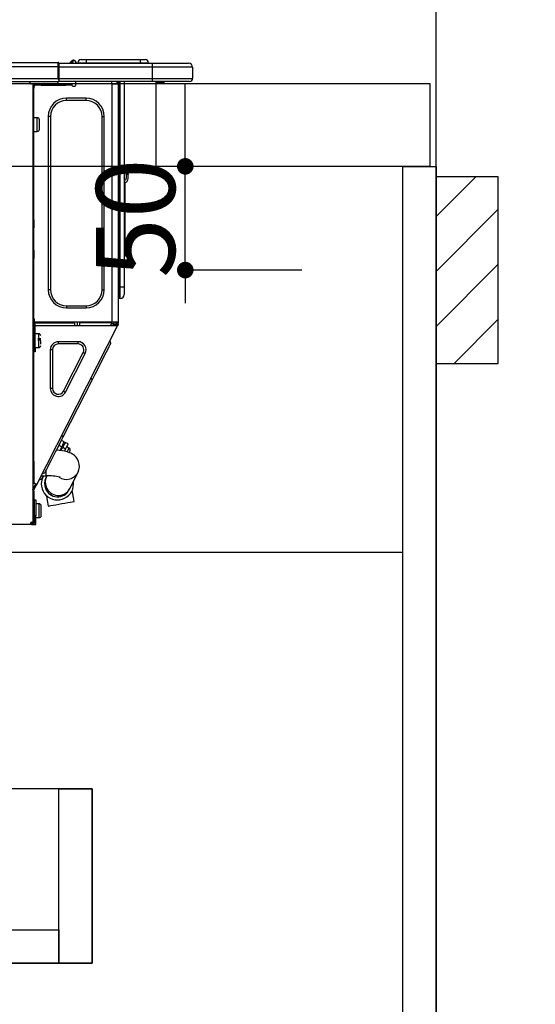
# Model space of a CAD drawing. Extents: x 0 to 26473, y -11045 to -2175.
# Drawn here: x 16904 to 17153, y -8569 to -8094 of the extents above; entities that cross this region are included whole.
import ezdxf

# ---------------------------------------------------------------- set-up
doc = ezdxf.new("R2010")
doc.units = 0
doc.header["$LTSCALE"] = 50
doc.header["$MEASUREMENT"] = 0
doc.linetypes.add('HIDDEN', pattern=[0.375, 0.25, -0.125])
doc.layers.get('0').update_dxf_attribs({"linetype": 'CONTINUOUS'})
doc.layers.get('DEFPOINTS').update_dxf_attribs({"color": 146, "linetype": 'CONTINUOUS'})
for name, color, linetype in [('111-壁仕上', 3, 'CONTINUOUS'), ('121-キャビネット（中）', 253, 'HIDDEN'), ('122-扉', 6, 'CONTINUOUS'), ('126-甲板', 2, 'CONTINUOUS'), ('150-機器', 8, 'CONTINUOUS'), ('166-寸法B', 11, 'CONTINUOUS'), ('180-補助', 161, 'CONTINUOUS')]:
    doc.layers.add(name, color=color, linetype=linetype)
doc.styles.add('KH001', font='txt')
doc.dimstyles.new('KH1xx015', dxfattribs={"dimscale": 10, "dimtxt": 3.8, "dimasz": 0.8, "dimexe": 0.3, "dimexo": 1.2, "dimgap": 0.5, "dimtad": 3, "dimdec": 1, "dimdsep": 46, "dimlunit": 6, "dimtxsty": 'KH001', "dimblk": 'DOT', "dimcen": 1, "dimdle": 1, "dimclrd": 256, "dimclre": 256, "dimclrt": 256, "dimadec": 0, "dimazin": 0, "dimtfac": 1, "dimtdec": 1, "dimtix": 1, "dimtmove": 2, "dimatfit": 3, "dimldrblk": 'CLOSEDBLANK', "dimfxl": 1, "dimtolj": 1, "dimtzin": 0, "dimlwd": -1, "dimlwe": -1, "dimarcsym": 0})
doc.dimstyles.new('KH1xx030', dxfattribs={"dimscale": 30, "dimtxt": 2, "dimasz": 0.6, "dimexe": 0.3, "dimexo": 1.2, "dimgap": 0.5, "dimtad": 3, "dimdec": 1, "dimdsep": 46, "dimlunit": 6, "dimtxsty": 'KH001', "dimblk": 'DOT', "dimcen": 1, "dimdle": 1, "dimclrd": 256, "dimclre": 256, "dimclrt": 256, "dimadec": 0, "dimazin": 0, "dimtfac": 1, "dimtdec": 1, "dimtix": 1, "dimtmove": 2, "dimatfit": 3, "dimldrblk": 'CLOSEDBLANK', "dimfxl": 1, "dimtolj": 1, "dimtzin": 0, "dimlwd": -1, "dimlwe": -1, "dimarcsym": 0})

# ---------------------------------------------------------------- blocks, each defined once
blk = doc.blocks.new('_Dot')
at = {"color": 0, "linetype": 'ByBlock', "lineweight": -2}
blk.add_line((-0.5, 0), (-1, 0), dxfattribs=at)
at = {"color": 0, "linetype": 'ByBlock', "const_width": 0.5}
blk.add_lwpolyline([(-0.25, 0, 1), (0.25, 0, 1)], format="xyb", close=True, dxfattribs=at)
blk = doc.blocks.new('*D99')
at = {"layer": '166-寸法B', "transparency": 16777216}
for p, q in [((16454.84, -8088.89), (16454.84, -7808.37)), ((17104.84, -7831.29), (17104.84, -7808.37)), ((16472.84, -7817.37), (17086.84, -7817.37))]:
    blk.add_line(p, q, dxfattribs=at)
at = {"layer": 'DEFPOINTS', "color": 0, "transparency": 16777216}
for p in [(17104.84, -7817.37), (17104.84, -7867.29), (16454.84, -8124.89)]:
    blk.add_point(p, dxfattribs=at)
at = {"layer": '166-寸法B', "transparency": 16777216, "xscale": 18, "yscale": 18, "zscale": 18, "rotation": 180}
blk.add_blockref('_Dot', (16454.84, -7817.37), dxfattribs=at)
at = {"layer": '166-寸法B', "transparency": 16777216, "xscale": 18, "yscale": 18, "zscale": 18}
blk.add_blockref('_Dot', (17104.84, -7817.37), dxfattribs=at)
at = {"layer": '166-寸法B', "transparency": 16777216, "insert": (16779.84, -7772.37), "char_height": 60, "attachment_point": 5, "style": 'KH001'}
blk.add_mtext('\\A1;650', dxfattribs=at)
blk = doc.blocks.new('_ClosedBlank')
at = {"color": 0, "linetype": 'ByBlock', "lineweight": -2}
for p, q in [((-1, 0.167), (0, 0)), ((-1, 0.167), (-1, -0.167)), ((0, 0), (-1, -0.167))]:
    blk.add_line(p, q, dxfattribs=at)
blk = doc.blocks.new('HT-F6S_D')
at = {"layer": '150-機器', "color": 13, "linetype": 'Continuous'}
for p, q in [((435.46, 9.25), (435.94, 9.86)), ((436.71, 10.22), (435.62, 8.87)), ((435.94, 9.86), (435.97, 9.89)), ((435.97, 9.89), (435.98, 9.91)), ((435.98, 9.91), (435.98, 9.91)), ((436.57, 8.87), (436.75, 9.63)), ((436.73, 10.26), (436.71, 10.22)), ((436.87, 10.22), (436.71, 10.22)), ((436.74, 10.27), (436.73, 10.26)), ((436.75, 10.28), (436.74, 10.27)), ((436.75, 10.28), (436.87, 10.28)), ((436.75, 9.63), (436.87, 10.22)), ((436.87, 10.22), (436.87, 10.28)), ((440.59, 10.57), (442.94, 10.57)), ((442.94, 10.57), (442.94, 9.01)), ((442.94, 10.57), (469.08, 10.57)), ((469.08, 10.57), (469.08, 9.01)), ((469.08, 10.57), (471.43, 10.57)), ((75.61, 9.2), (429.43, 9.2)), ((75.61, 7.24), (429.43, 7.24)), ((429.43, 9.2), (429.43, 9.2)), ((429.43, 7.24), (429.43, 9.2)), ((429.43, 1.47), (429.43, 7.24)), ((429.43, 7.24), (429.72, 7.24)), ((429.72, 8.91), (429.72, 8.81)), ((429.72, 8.91), (429.72, 7.24)), ((429.72, 8.82), (429.72, 8.91)), ((429.72, 8.81), (429.72, 8.82)), ((429.72, 8.81), (429.72, 6.85)), ((429.72, 8.81), (474.75, 8.81)), ((429.72, 8.71), (429.72, 8.65)), ((429.72, 6.85), (429.72, 8.32)), ((429.72, 7.24), (429.72, 0.59)), ((474.75, 6.85), (429.72, 6.85)), ((429.72, 1.47), (429.72, 6.85)), ((435.45, 9.24), (435.05, 8.93)), ((435.46, 9.25), (435.45, 9.24)), ((435.57, 8.81), (435.62, 8.87)), ((435.62, 8.87), (436.57, 8.87)), ((436.57, 8.87), (436.86, 8.81)), ((438.04, 9.1), (438.04, 9.05)), ((438.04, 8.81), (438.04, 9.1)), ((438.04, 9.05), (438.04, 8.81)), ((439.02, 9.01), (442.94, 9.01)), ((439.02, 9.01), (439.02, 8.81)), ((442.94, 9.01), (469.08, 9.01)), ((442.94, 9.01), (442.94, 8.81)), ((469.08, 9.01), (472.99, 9.01)), ((469.08, 9.01), (469.08, 8.81)), ((472.99, 9.01), (472.99, 8.81)), ((472.99, 8.81), (472.99, 9.01)), ((474.75, 8.81), (492.38, 8.81)), ((474.75, 8.81), (474.75, 6.85)), ((494.33, 6.85), (474.75, 6.85)), ((474.75, 6.85), (474.75, 1.47)), ((492.38, 8.81), (492.38, 8.81)), ((494.33, 6.85), (494.33, 1.47)), ((494.33, 6.85), (494.33, 6.85)), ((494.33, 6.85), (494.33, 1.47)), ((75.31, 0), (429.72, 0)), ((75.61, 1.47), (429.43, 1.47)), ((415.69, -0.2), (415.69, 0)), ((429.72, 1.47), (474.75, 1.47)), ((429.72, 0.59), (429.72, 1.47)), ((429.72, 0.59), (429.72, 0)), ((474.75, 0), (429.72, 0)), ((438.01, -1.76), (438.01, 0)), ((455.15, 0), (455.15, -0.69)), ((457.76, 0), (457.75, -1.17)), ((457.99, 0), (457.99, -0.69)), ((458.48, 0), (458.48, -0.69)), ((459.06, 0), (459.06, -99.17)), ((459.45, -99.17), (459.45, 0)), ((461.31, 0), (461.31, -99.17)), ((474.53, -0.05), (474.53, 0)), ((474.75, 1.47), (494.33, 1.47)), ((474.75, 1.47), (474.75, 0)), ((492.87, 0), (474.75, 0)), ((480.31, -0.59), (480.9, 0)), ((492.87, 0), (492.87, 0)), ((494.33, 1.47), (494.33, 1.47)), ((417.26, -1.17), (416.67, -1.17)), ((417.26, -1.17), (417.75, -1.17)), ((417.26, -1.17), (417.26, -212.45)), ((417.75, -3.13), (417.26, -3.13)), ((417.75, -1.17), (417.75, -3.13)), ((417.75, -2.25), (417.85, -2.25)), ((417.75, -66.67), (417.75, -3.13)), ((418.34, -1.76), (418.34, -1.17)), ((418.34, -1.17), (421.27, -1.17)), ((421.27, -1.76), (418.34, -1.76)), ((421.27, -1.17), (421.27, -1.76)), ((421.27, -1.17), (433.12, -1.17)), ((421.27, -1.76), (433.12, -1.76)), ((433.12, -1.76), (433.12, -1.17)), ((433.12, -1.17), (436.06, -1.17)), ((436.06, -1.76), (433.12, -1.76)), ((436.06, -1.17), (436.06, -1.76)), ((436.55, -2.25), (437.52, -2.25)), ((455.54, -116.01), (455.54, -1.16)), ((455.64, -1.17), (455.54, -1.16)), ((455.64, -1.17), (458.47, -1.17)), ((457.99, -0.69), (458.48, -0.69)), ((457.99, -1.17), (457.99, -0.69)), ((458.48, -1.16), (458.47, -1.17)), ((458.48, -0.69), (458.48, -1.16)), ((458.48, -1.16), (458.48, -116.01)), ((480.31, -0.59), (476.8, -0.59)), ((433.51, -9.1), (433.51, -8.03)), ((442.91, -8.03), (433.51, -8.03)), ((442.91, -9.1), (433.51, -9.1)), ((442.91, -9.1), (442.91, -8.03)), ((419.41, -17.43), (417.75, -17.43)), ((419.41, -20.76), (419.41, -17.43)), ((420.39, -23.1), (420.39, -18.41)), ((425.78, -16.84), (424.7, -16.84)), ((424.7, -16.84), (424.7, -100.35)), ((425.78, -16.84), (425.78, -100.35)), ((450.64, -100.35), (450.64, -16.84)), ((450.64, -16.84), (451.72, -16.84)), ((451.72, -100.35), (451.72, -16.84)), ((419.41, -24.08), (419.41, -20.76)), ((417.75, -24.08), (419.41, -24.08)), ((461.46, -47.04), (461.31, -46.38)), ((462.29, -44.74), (462.29, -42.78)), ((463.27, -42.78), (462.29, -42.78)), ((462.29, -44.74), (462.29, -46.7)), ((462.29, -44.74), (463.27, -44.74)), ((463.27, -42.78), (463.27, -44.74)), ((463.27, -46.7), (463.27, -44.74)), ((461.63, -48.71), (461.63, -82.46)), ((417.26, -66.67), (417.75, -66.67)), ((417.75, -68.63), (417.26, -68.63)), ((417.75, -69.12), (417.26, -69.12)), ((417.26, -70.1), (417.75, -70.1)), ((417.26, -70.59), (417.75, -70.59)), ((417.75, -66.67), (417.75, -68.63)), ((417.75, -68.63), (417.75, -69.12)), ((417.75, -69.12), (417.75, -70.1)), ((417.75, -70.1), (417.75, -70.59)), ((417.75, -81.36), (417.75, -70.59)), ((417.26, -81.36), (417.75, -81.36)), ((417.75, -81.85), (417.26, -81.85)), ((417.26, -82.83), (417.75, -82.83)), ((417.26, -83.31), (417.75, -83.31)), ((417.75, -85.27), (417.26, -85.27)), ((417.75, -81.36), (417.75, -81.85)), ((417.75, -81.85), (417.75, -82.83)), ((417.75, -82.83), (417.75, -83.31)), ((417.75, -83.31), (417.75, -85.27)), ((417.75, -116.5), (417.75, -85.27)), ((461.31, -82.46), (461.63, -82.46)), ((461.63, -84.42), (461.31, -84.42)), ((461.63, -82.46), (461.63, -84.42)), ((459.06, -99.17), (458.48, -99.17)), ((459.06, -99.17), (459.06, -104.56)), ((459.45, -99.17), (459.06, -99.17)), ((459.45, -104.56), (459.45, -99.17)), ((461.31, -99.17), (459.45, -99.17)), ((461.31, -99.17), (461.31, -102.7)), ((425.78, -100.35), (424.7, -100.35)), ((450.64, -100.35), (451.72, -100.35)), ((433.51, -108.08), (442.91, -108.08)), ((433.51, -108.08), (433.51, -109.16)), ((442.91, -108.08), (442.91, -109.16)), ((459.45, -104.56), (459.06, -104.56)), ((433.51, -109.16), (442.91, -109.16)), ((417.26, -116.99), (417.94, -116.99)), ((417.26, -117.58), (417.75, -117.58)), ((417.75, -114.35), (417.85, -114.35)), ((417.82, -116.31), (417.75, -116.31)), ((418.43, -116.5), (417.75, -116.5)), ((417.75, -117.58), (417.75, -119.54)), ((417.75, -117.58), (417.94, -117.58)), ((417.81, -116.99), (417.79, -117.58)), ((417.82, -116.31), (417.81, -116.5)), ((417.85, -114.35), (417.82, -116.31)), ((455.54, -116.01), (417.82, -116.01)), ((418.8, -116.31), (417.82, -116.31)), ((417.94, -116.99), (417.94, -128.35)), ((418.43, -128.35), (418.43, -116.5)), ((418.43, -117.58), (457.63, -117.58)), ((418.8, -116.01), (418.8, -116.31)), ((418.8, -116.31), (437.5, -116.31)), ((419.11, -194.25), (458.06, -117.8)), ((437.52, -117.58), (437.5, -116.31)), ((438.76, -117.58), (438.73, -116.01)), ((439.71, -116.01), (439.73, -117.58)), ((440.15, -116.04), (440.15, -116.01)), ((440.16, -116.16), (440.15, -116.04)), ((440.17, -116.24), (440.16, -116.16)), ((440.17, -116.29), (440.17, -116.24)), ((440.17, -116.31), (440.17, -116.29)), ((440.46, -116.31), (440.17, -116.31)), ((440.47, -116.04), (440.46, -116.16)), ((440.46, -116.16), (440.46, -116.24)), ((440.46, -116.24), (440.46, -116.29)), ((440.46, -116.29), (440.46, -116.31)), ((441.54, -116.31), (440.46, -116.31)), ((440.47, -116.01), (440.47, -116.04)), ((441.54, -116.31), (441.53, -116.01)), ((453.91, -116.31), (441.54, -116.31)), ((453.91, -116.31), (453.9, -116.01)), ((454.99, -116.31), (453.91, -116.31)), ((454.75, -117.58), (455.3, -116.53)), ((454.97, -116.04), (454.97, -116.01)), ((454.98, -116.16), (454.97, -116.04)), ((454.99, -116.24), (454.98, -116.16)), ((454.99, -116.29), (454.99, -116.24)), ((454.99, -116.31), (454.99, -116.29)), ((455.27, -116.31), (454.99, -116.31)), ((455.28, -116.24), (455.27, -116.29)), ((455.27, -116.29), (455.27, -116.31)), ((455.28, -116.01), (455.28, -116.04)), ((455.28, -116.04), (455.28, -116.16)), ((455.28, -116.16), (455.28, -116.24)), ((455.3, -116.53), (455.31, -116.01)), ((458.48, -116.01), (455.54, -116.01)), ((456.28, -116.79), (455.86, -117.58)), ((456.07, -117.58), (456.47, -116.83)), ((456.29, -116.01), (456.28, -116.79)), ((456.47, -116.83), (456.49, -116.01)), ((457.25, -117.03), (456.96, -117.58)), ((457.05, -117.58), (457.5, -116.7)), ((457.27, -116.01), (457.25, -117.03)), ((457.5, -116.7), (457.5, -116.01)), ((457.6, -117.58), (457.99, -116.82)), ((457.63, -117.57), (457.64, -117.55)), ((457.63, -117.58), (457.63, -117.57)), ((458.06, -117.8), (457.63, -117.58)), ((457.64, -117.55), (457.66, -117.51)), ((457.66, -117.51), (457.69, -117.45)), ((457.69, -117.45), (457.73, -117.39)), ((457.73, -117.39), (457.76, -117.31)), ((457.76, -117.31), (457.81, -117.23)), ((457.81, -117.23), (457.85, -117.14)), ((457.99, -116.88), (457.85, -117.14)), ((457.85, -117.14), (458.29, -117.37)), ((457.99, -116.5), (457.99, -116.01)), ((458.48, -116.5), (457.99, -116.5)), ((457.99, -116.88), (457.99, -116.5)), ((458.07, -117.79), (458.06, -117.8)), ((458.08, -117.77), (458.07, -117.79)), ((458.1, -117.73), (458.08, -117.77)), ((458.13, -117.67), (458.1, -117.73)), ((458.16, -117.61), (458.13, -117.67)), ((458.2, -117.53), (458.16, -117.61)), ((458.24, -117.45), (458.2, -117.53)), ((458.29, -117.37), (458.24, -117.45)), ((458.48, -116.99), (458.29, -117.37)), ((458.48, -116.01), (458.48, -116.5)), ((458.48, -116.99), (458.48, -116.5)), ((417.75, -119.54), (417.26, -119.54)), ((417.75, -183.04), (417.75, -119.54)), ((417.94, -122.97), (417.75, -122.97)), ((420.1, -121.59), (418.43, -121.59)), ((420.1, -128.25), (420.1, -121.59)), ((417.75, -126.88), (417.94, -126.88)), ((421.08, -124.04), (419.61, -124.04)), ((419.61, -124.53), (421.08, -124.53)), ((421.08, -126.53), (421.08, -124.92)), ((429.56, -126.49), (429.56, -125.41)), ((439.06, -125.41), (429.56, -125.41)), ((439.06, -126.49), (429.56, -126.49)), ((439.06, -126.49), (439.06, -125.41)), ((453.52, -128.87), (454.13, -127.68)), ((454.13, -127.68), (454.57, -126.81)), ((454.93, -126.1), (454.51, -124.78)), ((454.57, -126.81), (454.84, -126.28)), ((454.84, -126.28), (454.93, -126.1)), ((417.94, -128.35), (418.43, -128.35)), ((417.94, -130.31), (417.94, -128.35)), ((418.43, -130.31), (417.94, -130.31)), ((418.43, -128.25), (420.1, -128.25)), ((418.43, -128.35), (418.43, -130.31)), ((426.76, -129.3), (425.68, -129.3)), ((425.68, -129.3), (425.68, -147.93)), ((426.76, -129.3), (426.76, -147.93)), ((432.06, -149.2), (441.56, -130.57)), ((433.02, -149.69), (442.52, -131.06)), ((441.56, -130.57), (442.52, -131.06)), ((450.85, -134.12), (451.87, -132.12)), ((451.87, -132.12), (452.76, -130.36)), ((452.76, -130.36), (453.52, -128.87)), ((448.55, -138.63), (449.74, -136.3)), ((449.74, -136.3), (450.85, -134.12)), ((446.04, -143.55), (447.31, -141.06)), ((447.31, -141.06), (448.55, -138.63)), ((431.91, -171.29), (446.04, -143.55)), ((446.04, -143.55), (445.17, -143.1)), ((426.76, -147.93), (425.68, -147.93)), ((432.06, -149.2), (433.02, -149.69)), ((431.91, -171.29), (431.04, -170.84)), ((429.41, -176.2), (430.64, -173.77)), ((429.85, -175.33), (431.25, -176.04)), ((430.64, -173.77), (431.91, -171.29)), ((432.42, -173.74), (431.02, -173.03)), ((431.25, -176.04), (431.73, -175.09)), ((432.17, -175.31), (431.68, -176.26)), ((431.73, -175.09), (432.1, -174.36)), ((432.1, -174.36), (432.34, -173.9)), ((432.54, -174.58), (432.17, -175.31)), ((432.34, -173.9), (432.42, -173.74)), ((432.77, -174.12), (432.54, -174.58)), ((432.85, -173.97), (432.77, -174.12)), ((434.25, -174.68), (432.85, -173.97)), ((433.94, -175.29), (433.56, -176.02)), ((434.17, -174.83), (433.94, -175.29)), ((434.25, -174.68), (434.17, -174.83)), ((427.1, -180.72), (428.22, -178.53)), ((428.22, -178.53), (429.41, -176.2)), ((429.96, -177.78), (428.66, -177.66)), ((431.62, -178.01), (429.96, -177.78)), ((431.25, -176.04), (430.33, -177.83)), ((431.08, -177.45), (430.64, -177.23)), ((430.85, -177.91), (431.68, -176.26)), ((433.32, -178.36), (431.62, -178.01)), ((431.68, -176.26), (433.08, -176.97)), ((433.08, -176.97), (432.46, -178.19)), ((433.56, -176.02), (433.08, -176.97)), ((434.58, -178.74), (433.32, -178.36)), ((434.78, -176.65), (433.56, -176.03)), ((433.84, -178.49), (433.88, -178.42)), ((433.88, -178.42), (434.3, -177.59)), ((434.3, -177.59), (434.6, -177)), ((435.57, -179.14), (434.58, -178.74)), ((434.6, -177), (434.76, -176.69)), ((434.76, -176.69), (434.78, -176.65)), ((434.78, -178.82), (434.81, -178.75)), ((434.81, -178.75), (434.99, -178.4)), ((434.99, -178.4), (435.11, -178.15)), ((435.11, -178.15), (435.21, -177.97)), ((436.46, -179.63), (435.57, -179.14)), ((437.31, -180.24), (436.46, -179.63)), ((438.1, -181.02), (437.31, -180.24)), ((417.26, -183.04), (417.75, -183.04)), ((417.75, -183.04), (417.75, -193.81)), ((424.43, -185.96), (425.19, -184.47)), ((425.19, -184.47), (426.09, -182.71)), ((426.09, -182.71), (427.1, -180.72)), ((438.79, -181.96), (438.1, -181.02)), ((439.34, -183.09), (438.79, -181.96)), ((439.68, -184.39), (439.34, -183.09)), ((439.74, -185.86), (439.68, -184.39)), ((423.02, -188.73), (421.7, -189.16)), ((423.02, -188.73), (423.11, -188.56)), ((423.11, -188.56), (423.38, -188.03)), ((423.38, -188.03), (423.82, -187.16)), ((423.65, -190.08), (423.65, -187.5)), ((423.82, -187.16), (424.43, -185.96)), ((435.15, -196.11), (439.05, -188.37)), ((439.05, -188.37), (439.51, -187.18)), ((439.51, -187.18), (439.74, -185.86)), ((417.75, -193.81), (417.26, -193.81)), ((417.26, -196.81), (418.45, -194.47)), ((418.24, -193.81), (417.75, -193.81)), ((419.11, -194.25), (418.24, -193.81)), ((418.45, -194.47), (418.49, -194.38)), ((418.89, -194.69), (418.45, -194.47)), ((418.49, -194.38), (418.54, -194.3)), ((418.54, -194.3), (418.58, -194.22)), ((418.58, -194.22), (418.61, -194.16)), ((418.61, -194.16), (418.64, -194.1)), ((418.64, -194.1), (418.66, -194.06)), ((418.66, -194.06), (418.67, -194.04)), ((418.67, -194.04), (418.67, -194.03)), ((418.97, -194.52), (418.93, -194.6)), ((419.01, -194.45), (418.97, -194.52)), ((419.04, -194.38), (419.01, -194.45)), ((419.07, -194.33), (419.04, -194.38)), ((419.09, -194.29), (419.07, -194.33)), ((419.11, -194.26), (419.09, -194.29)), ((419.11, -194.25), (419.11, -194.26)), ((421.51, -191.7), (420.19, -192.13)), ((421.24, -190.08), (423.65, -190.08)), ((421.51, -191.7), (421.6, -191.52)), ((421.6, -191.52), (421.87, -190.99)), ((421.87, -190.99), (422.31, -190.12)), ((422.31, -190.12), (422.34, -190.08)), ((423.57, -191.05), (423.56, -191.05)), ((423.58, -191.02), (423.57, -191.05)), ((423.6, -190.97), (423.58, -191.02)), ((423.64, -190.9), (423.6, -190.97)), ((423.68, -190.82), (423.64, -190.9)), ((423.73, -190.71), (423.68, -190.82)), ((423.8, -190.59), (423.73, -190.71)), ((423.87, -190.44), (423.8, -190.59)), ((424.05, -190.08), (423.87, -190.44)), ((417.26, -197.47), (417.75, -197.47)), ((417.26, -197.96), (417.75, -197.96)), ((417.75, -196.92), (418.89, -194.69)), ((417.75, -197.47), (417.75, -196.92)), ((417.75, -197.47), (417.75, -197.96)), ((417.75, -197.96), (417.75, -199.92)), ((418.93, -194.6), (418.89, -194.69)), ((434.84, -196.73), (434.85, -196.72)), ((434.85, -196.72), (434.86, -196.69)), ((434.86, -196.69), (434.89, -196.64)), ((434.89, -196.64), (434.92, -196.57)), ((434.92, -196.57), (434.97, -196.49)), ((434.97, -196.49), (435.02, -196.38)), ((435.02, -196.38), (435.08, -196.26)), ((435.08, -196.26), (435.15, -196.11)), ((436.48, -198.73), (436.2, -197.15)), ((436.8, -200.54), (436.48, -198.73)), ((417.75, -199.92), (417.26, -199.92)), ((417.75, -199.92), (417.75, -210.98)), ((418.04, -201.58), (418.63, -201.58)), ((418.04, -209.41), (418.04, -201.58)), ((418.63, -201.58), (418.63, -209.41)), ((420.29, -203.54), (418.63, -203.54)), ((420.29, -206.87), (420.29, -203.54)), ((423.81, -199.62), (424.05, -200.95)), ((424.05, -200.95), (424.37, -202.76)), ((424.37, -202.76), (424.7, -204.64)), ((427.06, -204.22), (428.34, -203.99)), ((428.34, -203.99), (429.77, -203.73)), ((429.77, -203.73), (431.26, -203.47)), ((431.26, -203.47), (432.74, -203.2)), ((432.74, -203.2), (434.11, -202.96)), ((434.11, -202.96), (435.29, -202.75)), ((435.29, -202.75), (436.22, -202.58)), ((436.22, -202.58), (436.85, -202.47)), ((437.14, -202.42), (436.8, -200.54)), ((436.85, -202.47), (437.12, -202.42)), ((437.12, -202.42), (437.14, -202.42)), ((418.04, -204.91), (417.75, -204.91)), ((420.29, -210.2), (420.29, -206.87)), ((421.27, -209.22), (421.27, -204.52)), ((424.7, -204.64), (424.8, -204.62)), ((424.8, -204.62), (425.24, -204.54)), ((425.24, -204.54), (426.01, -204.4)), ((426.01, -204.4), (427.06, -204.22)), ((416.18, -213.52), (-2.25, -213.52)), ((416.18, -212.94), (416.18, -213.52)), ((416.18, -212.94), (416.67, -212.94)), ((416.67, -213.52), (416.18, -213.52)), ((416.67, -212.45), (417.26, -212.45)), ((416.67, -212.94), (416.67, -213.52)), ((416.67, -212.94), (418.04, -212.94)), ((416.67, -213.52), (418.63, -213.52)), ((417.26, -210.98), (417.75, -210.98)), ((417.26, -212.94), (417.26, -212.45)), ((417.75, -208.83), (418.04, -208.83)), ((417.75, -209.02), (418.04, -209.02)), ((418.04, -209.61), (417.75, -209.61)), ((417.75, -210.98), (417.75, -212.94)), ((418.63, -209.41), (418.04, -209.41)), ((418.04, -209.41), (418.04, -212.94)), ((418.63, -213.52), (418.63, -209.41)), ((418.63, -210.2), (420.29, -210.2))]:
    blk.add_line(p, q, dxfattribs=at)
for points in [[(435.45, 9.24), (435.38, 9.14), (435.33, 9.04), (435.32, 8.96), (435.33, 8.9), (435.38, 8.85), (435.4, 8.84)], [(455.3, -116.53), (455.31, -116.53), (455.33, -116.54), (455.37, -116.55), (455.42, -116.56), (455.49, -116.58), (455.57, -116.6), (455.65, -116.62), (455.75, -116.65), (455.86, -116.68), (455.97, -116.71), (456.09, -116.74), (456.21, -116.77), (456.28, -116.79)], [(456.47, -116.83), (456.57, -116.86), (456.67, -116.88), (456.76, -116.91), (456.85, -116.93), (456.93, -116.95), (457.01, -116.97), (457.07, -116.99), (457.13, -117), (457.18, -117.01), (457.21, -117.02), (457.24, -117.03), (457.25, -117.03), (457.25, -117.03)]]:
    blk.add_lwpolyline(points, dxfattribs=at)
for centre, radius, start, end in [((436.7, 9.25), 0.973, 89.7002, 141.3049), ((436.75, 9.3), 0.979, 90, 141.3402), ((436.87, 9.1), 1.17, 0, 90), ((436.87, 9.05), 1.17, 0.0801, 90.0802), ((436.9, 9.18), 1.09, 17.2005, 80.5699), ((436.95, 9.17), 1.07, 19.9764, 82.9678), ((436.87, 9.1), 1.18, 0.0014, 22.0202), ((439.04, 9.99), 1.17, 202.0243, 268.8113), ((439.04, 9.99), 1.17, 202.0243, 268.8111), ((436.87, 9.1), 1.18, 0.0014, 22.0202), ((440.59, 9.01), 1.57, 90, 180), ((471.43, 9.01), 1.57, 0, 90), ((471.43, 9.01), 1.57, 0, 90), ((429.43, 8.91), 0.294, 0, 90), ((429.43, 8.91), 0.294, 0, 90), ((429.43, 8.91), 0.294, 0, 90), ((429.43, 8.91), 0.294, 0, 90), ((434.54, 9.99), 1.17, 270, 296.1534), ((435.14, 9.91), 1.1, 270.0058, 283.7394), ((435.62, 7.89), 0.977, 89.7394, 102.5785), ((438.92, 9.11), 0.879, 180.0629, 199.584), ((492.38, 6.85), 1.96, 0, 90), ((492.38, 6.85), 1.96, 0, 90), ((426.32, -0.05), 3.46, 10.7113, 26.1575), ((492.87, 1.47), 1.47, 270, 0), ((492.87, 1.47), 1.47, 270, 0), ((416.67, -0.2), 0.979, 180, 270), ((417.85, -1.76), 0.49, 270, 0), ((430.87, -1.76), 1.96, 115.8419, 162.5424), ((436.55, -1.76), 0.49, 180, 270), ((437.52, -1.76), 0.49, 270, 0), ((455.64, -0.69), 0.49, 180, 258.463), ((433.51, -16.84), 8.81, 90, 180), ((433.51, -16.84), 7.73, 90, 180), ((442.91, -16.84), 8.81, 0, 90), ((442.91, -16.84), 7.73, 0, 90), ((419.41, -18.41), 0.979, 0, 90), ((419.41, -23.1), 0.979, 270, 0), ((461.31, -46.7), 0.979, 270, 0), ((461.31, -46.7), 1.96, 270, 0), ((453.6, -48.71), 8.03, 7.6102, 12), ((433.51, -100.35), 8.81, 180, 270), ((433.51, -100.35), 7.73, 180, 270), ((442.91, -100.35), 7.73, 270, 0), ((442.91, -100.35), 8.81, 270, 0), ((459.45, -102.7), 1.86, 270, 0), ((459.06, -105.15), 0.587, 90, 180), ((420.1, -122.57), 0.979, 0, 90), ((420.1, -127.27), 0.979, 270, 0), ((429.56, -129.3), 3.88, 90, 180), ((429.56, -129.3), 2.81, 90, 180), ((439.06, -129.3), 3.88, 333, 90), ((439.06, -129.3), 2.81, 333, 90), ((429.56, -147.93), 3.88, 180, 333), ((429.56, -147.93), 2.81, 180, 333), ((434.34, -177.52), 0.979, 333, 63), ((433.47, -185.49), 6.28, 235.317, 333.2814), ((429.11, -193.92), 7.78, 153, 8.2398), ((429.2, -193.89), 6.31, 153.3141, 200.2038), ((429.37, -193.2), 6.15, 153.3952, 200.865), ((424.64, -218.44), 28.38, 78.3305, 91.996), ((429.2, -193.89), 6.31, 200.2038, 333.3141), ((429.55, -193.19), 6.32, 200.3388, 332.4458), ((420.29, -204.52), 0.979, 0, 90), ((416.67, -212.94), 0.49, 90, 180), ((420.29, -209.22), 0.979, 270, 0)]:
    blk.add_arc(centre, radius, start, end, dxfattribs=at)
at = {"layer": 'DEFPOINTS', "color": 13, "linetype": 'Continuous'}
blk.add_line((476.8, -41.29), (476.8, 0), dxfattribs=at)
blk = doc.blocks.new('*D118')
at = {"layer": 'DEFPOINTS', "transparency": 16777216}
for p, q in [((16983.83, -8156.89), (16983.83, -8148.89)), ((17040.05, -8164.89), (16980.83, -8164.89)), ((16983.83, -8214.89), (16983.83, -8164.89)), ((17040.05, -8214.89), (16980.83, -8214.89)), ((16983.83, -8222.89), (16983.83, -8230.89))]:
    blk.add_line(p, q, dxfattribs=at)
at = {"layer": 'DEFPOINTS', "color": 0, "transparency": 16777216}
for p in [(16983.83, -8164.89), (17052.05, -8164.89), (17052.05, -8214.89)]:
    blk.add_point(p, dxfattribs=at)
at = {"layer": 'DEFPOINTS', "transparency": 16777216, "xscale": 8, "yscale": 8, "zscale": 8}
for p, rotation in [((16983.83, -8164.89), 270), ((16983.83, -8214.89), 90)]:
    blk.add_blockref('_Dot', p, dxfattribs=dict(at, rotation=rotation))
at = {"layer": 'DEFPOINTS', "transparency": 16777216, "insert": (16959.83, -8189.89), "char_height": 38, "attachment_point": 5, "rotation": 90, "style": 'KH001'}
blk.add_mtext('\\A1;50', dxfattribs=at)
blk = doc.blocks.new('*D262')
at = {"layer": '166-寸法B', "transparency": 16777216}
for p, q in [((17170.84, -7234.89), (17707.83, -7234.89)), ((17698.83, -7252.89), (17698.83, -8966.89)), ((17155.84, -8984.89), (17707.83, -8984.89))]:
    blk.add_line(p, q, dxfattribs=at)
at = {"layer": 'DEFPOINTS', "color": 0, "transparency": 16777216}
for p in [(17134.84, -7234.89), (17119.84, -8984.89), (17698.83, -8984.89)]:
    blk.add_point(p, dxfattribs=at)
at = {"layer": '166-寸法B', "transparency": 16777216, "xscale": 18, "yscale": 18, "zscale": 18}
for p, rotation in [((17698.83, -7234.89), 90), ((17698.83, -8984.89), 270)]:
    blk.add_blockref('_Dot', p, dxfattribs=dict(at, rotation=rotation))
at = {"layer": '166-寸法B', "transparency": 16777216, "insert": (17650.02, -8109.89), "char_height": 60, "attachment_point": 5, "rotation": 90, "style": 'KH001'}
blk.add_mtext('\\A1;1,750', dxfattribs=at)
blk = doc.blocks.new('*D263')
at = {"layer": '166-寸法B', "transparency": 16777216}
for p, q in [((17477.12, -6984.89), (17842.83, -6984.89)), ((17833.83, -7002.89), (17833.83, -8966.89)), ((17140.84, -8984.89), (17842.83, -8984.89))]:
    blk.add_line(p, q, dxfattribs=at)
at = {"layer": 'DEFPOINTS', "color": 0, "transparency": 16777216}
for p in [(17441.12, -6984.89), (17104.84, -8984.89), (17833.83, -8984.89)]:
    blk.add_point(p, dxfattribs=at)
at = {"layer": '166-寸法B', "transparency": 16777216, "xscale": 18, "yscale": 18, "zscale": 18}
for p, rotation in [((17833.83, -6984.89), 90), ((17833.83, -8984.89), 270)]:
    blk.add_blockref('_Dot', p, dxfattribs=dict(at, rotation=rotation))
at = {"layer": '166-寸法B', "transparency": 16777216, "insert": (17785.02, -7984.89), "char_height": 60, "attachment_point": 5, "rotation": 90, "style": 'KH001'}
blk.add_mtext('\\A1;2,000', dxfattribs=at)

msp = doc.modelspace()

# ---------------------------------------------------------------- hatches: boundary and pattern name
at = {"layer": '180-補助'}
h = msp.add_hatch(dxfattribs=at)
h.set_pattern_fill('ANSI31', color=256, scale=150, style=0)
h.set_pattern_definition([(45, (-437635.696, -8357.125), (-13.25825215, 13.25825215), [])])
h.paths.add_polyline_path([(17104.84, -8259.89), (17134.84, -8259.89), (17134.84, -8169.89), (17104.84, -8169.89)])

# ---------------------------------------------------------------- linework, layer by layer
at = {"layer": '111-壁仕上', "ltscale": 2}
msp.add_line((17104.84, -8984.89), (17104.84, -6584.89), dxfattribs=at)
at = {"layer": '121-キャビネット（中）', "linetype": 'Continuous', "ltscale": 2}
msp.add_line((16489.84, -8350.89), (17088.84, -8350.89), dxfattribs=at)
at = {"layer": '121-キャビネット（中）', "linetype": 'Continuous'}
for points in [[(16493.84, -8548.89), (16938.84, -8548.89), (16938.84, -8464.89), (16493.84, -8464.89)], [(16922.84, -8464.89), (16938.84, -8464.89), (16938.84, -8548.89), (16922.84, -8548.89)], [(16922.84, -8548.89), (16493.84, -8548.89), (16493.84, -8532.89), (16922.84, -8532.89)]]:
    msp.add_lwpolyline(points, close=True, dxfattribs=at)
at = {"layer": '122-扉', "color": 253}
msp.add_lwpolyline([(17088.84, -8164.89), (17104.84, -8164.89), (17104.84, -8834.89), (17088.84, -8834.89)], close=True, dxfattribs=at)
at = {"layer": '126-甲板'}
msp.add_line((16983.84, -8164.89), (16983.84, -8124.89), dxfattribs=at)
for points in [[(15132.84, -8124.89), (17101.84, -8124.89), (17101.84, -8164.89), (15132.84, -8164.89)], [(16454.84, -8124.89), (17101.84, -8124.89), (17101.84, -8164.89), (16454.84, -8164.89)]]:
    msp.add_lwpolyline(points, close=True, dxfattribs=at)
at = {"layer": '150-機器', "color": 253, "linetype": 'Continuous'}
msp.add_lwpolyline([(17104.84, -8259.89), (17134.84, -8259.89), (17134.84, -8169.89), (17104.84, -8169.89)], close=True, dxfattribs=at)

# ---------------------------------------------------------------- block references
at = {"layer": '150-機器'}
msp.add_blockref('HT-F6S_D', (16493.03, -8124), dxfattribs=at)

# ---------------------------------------------------------------- dimensions: what is measured, and where the dimension line sits
at = {"layer": '166-寸法B'}
for base, p1, p2, picture, middle in [((17833.83, -8984.89), (17441.12, -6984.89), (17104.84, -8984.89), '*D263', (17785.02, -7984.89)), ((17698.83, -8984.89), (17134.84, -7234.89), (17119.84, -8984.89), '*D262', (17650.02, -8109.89))]:
    dim = msp.add_linear_dim(base=base, p1=p1, p2=p2, angle=90, dimstyle='KH1xx030', override={"dimpost": ''}, dxfattribs=at)
    dim.commit()
    dim.dimension.update_dxf_attribs({"geometry": picture, "text_midpoint": middle})
dim = msp.add_linear_dim(base=(17104.84, -7817.37), p1=(16454.84, -8124.89), p2=(17104.84, -7867.29), dimstyle='KH1xx030', dxfattribs=at)
dim.commit()
dim.dimension.update_dxf_attribs({"geometry": '*D99', "text_midpoint": (16779.84, -7772.37)})
at = {"layer": 'DEFPOINTS'}
dim = msp.add_linear_dim(base=(16983.83, -8164.89), p1=(17052.05, -8214.89), p2=(17052.05, -8164.89), angle=90, dimstyle='KH1xx015', dxfattribs=at)
dim.commit()
dim.dimension.update_dxf_attribs({"geometry": '*D118', "text_midpoint": (16959.83, -8189.89)})

doc.saveas('drawing.dxf')
